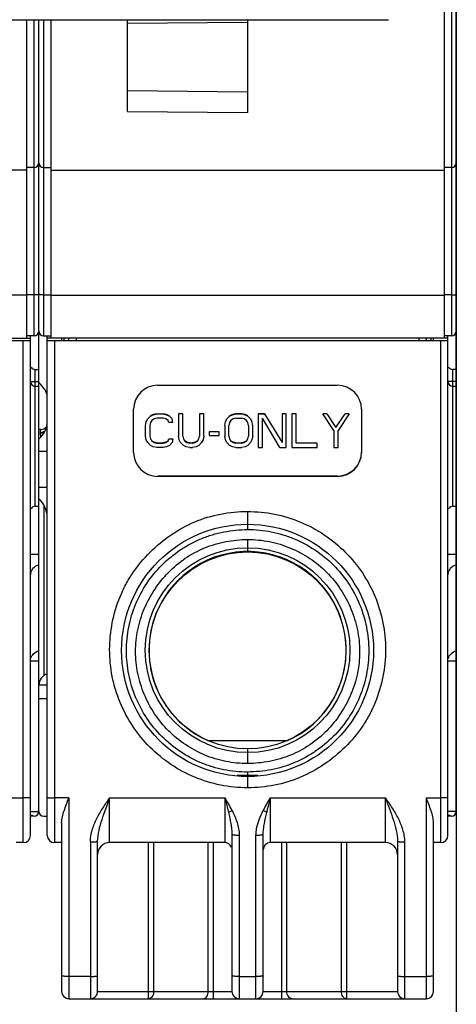
# Model space of a CAD drawing. Units: millimetres. Extents: x 0 to 297, y 0 to 210.
# Drawn here: x 82 to 100, y 70 to 111 of the extents above; entities that cross this region are included whole.
import ezdxf

# ---------------------------------------------------------------- set-up
doc = ezdxf.new("R2010")
doc.units = ezdxf.units.MM
doc.header["$LTSCALE"] = 16.335
doc.layers.get('0').update_dxf_attribs({"linetype": 'CONTINUOUS'})
doc.styles.get("Standard").update_dxf_attribs({"font": 'txt', "width": 0.8})
doc.dimstyles.new('DIMSTYLE_1', dxfattribs={"dimtxt": 3.5, "dimasz": 2.5, "dimexe": 0.18, "dimexo": 0.0625, "dimgap": 0.09, "dimtad": 1, "dimdsep": 46, "dimtxsty": 'STANDARD', "dimblk": '_FILLED', "dimblk1": '_FILLED', "dimblk2": '_FILLED', "dimcen": 0.09, "dimclrt": 7, "dimadec": 0, "dimazin": 0, "dimtp": 0.3, "dimtm": 0.3, "dimtfac": 1, "dimtofl": 0, "dimtmove": 0, "dimatfit": 3, "dimldrblk": '_FILLED', "dimfxl": 1, "dimtolj": 1, "dimarcsym": 0})

# ---------------------------------------------------------------- blocks, each defined once
blk = doc.blocks.new('_FILLED')
at = {"color": 0, "linetype": 'BYBLOCK'}
blk.add_solid([(0, 0), (-1, 0.166), (-1, -0.166)], dxfattribs=at)
blk = doc.blocks.new('*D3')
at = {"color": 7, "linetype": 'CONTINUOUS'}
for p, q in [((47.896, 113.855), (47.896, 57.461)), ((100.096, 113.855), (100.096, 57.461)), ((47.896, 58.461), (73.996, 58.461)), ((100.096, 58.461), (73.996, 58.461))]:
    blk.add_line(p, q, dxfattribs=at)
at = {"color": 7, "linetype": 'CONTINUOUS', "xscale": 2.5, "yscale": 2.5, "zscale": 2.5}
for p, rotation in [((47.896, 58.461), 180.0000000001), ((100.096, 58.461), 1e-10)]:
    blk.add_blockref('_FILLED', p, dxfattribs=dict(at, rotation=rotation))
at = {"color": 7, "linetype": 'CONTINUOUS', "insert": (73.996, 62.836), "char_height": 3.5, "width": 10, "attachment_point": 2, "line_spacing_factor": 0.9}
blk.add_mtext('52,2', dxfattribs=at)

msp = doc.modelspace()

# ---------------------------------------------------------------- linework, layer by layer
at = {"color": 7, "linetype": 'CONTINUOUS'}
for p, q in [((100.096, 78.261), (100.096, 162.661)), ((99.596, 97.96), (99.596, 142.961)), ((48.796, 111.218), (97.27, 111.218)), ((82.196, 97.961), (82.196, 111.218)), ((82.696, 78.261), (82.696, 111.218)), ((83.196, 111.218), (83.196, 97.961)), ((86.396, 107.4), (86.396, 111.218)), ((86.396, 111.067), (91.396, 111.111)), ((91.396, 111.218), (91.396, 107.356)), ((91.396, 108.208), (86.396, 108.252)), ((86.396, 107.4), (91.396, 107.356)), ((82.196, 104.961), (65.796, 104.961)), ((82.496, 105.061), (82.196, 105.061)), ((82.896, 105.061), (83.196, 105.061)), ((83.196, 104.961), (99.596, 104.961)), ((99.896, 105.061), (99.596, 105.061)), ((82.496, 98.061), (82.196, 98.061)), ((82.346, 77.261), (82.346, 98.061)), ((82.896, 98.061), (83.196, 98.061)), ((83.046, 77.261), (83.046, 98.061)), ((99.896, 98.061), (99.596, 98.061)), ((99.746, 77.261), (99.746, 98.061)), ((65.646, 97.961), (82.346, 97.961)), ((65.646, 97.861), (82.346, 97.861)), ((99.746, 97.961), (83.046, 97.961)), ((83.046, 97.861), (99.746, 97.861)), ((83.646, 97.961), (83.646, 97.861)), ((83.746, 97.861), (83.746, 97.961)), ((84.246, 97.961), (84.246, 97.861)), ((98.546, 97.861), (98.546, 97.961)), ((99.046, 97.861), (99.046, 97.961)), ((99.146, 97.861), (99.146, 97.961)), ((82.546, 96.661), (82.696, 96.661)), ((100.096, 96.661), (99.946, 96.661)), ((82.546, 95.961), (82.696, 95.961)), ((87.646, 95.998), (95.146, 95.998)), ((99.946, 95.961), (100.096, 95.961)), ((86.646, 93.205), (86.646, 95)), ((87.234, 94.596), (87.35, 94.715)), ((87.467, 94.785), (87.35, 94.726)), ((87.35, 94.715), (87.467, 94.775)), ((87.35, 94.715), (87.35, 94.726)), ((87.613, 94.815), (87.467, 94.785)), ((87.467, 94.775), (87.613, 94.804)), ((87.467, 94.775), (87.467, 94.785)), ((87.613, 94.815), (87.875, 94.815)), ((87.613, 94.804), (87.613, 94.815)), ((87.613, 94.804), (87.875, 94.804)), ((88.021, 94.785), (87.875, 94.815)), ((87.875, 94.804), (87.875, 94.815)), ((87.875, 94.804), (88.021, 94.775)), ((88.138, 94.726), (88.021, 94.785)), ((88.021, 94.775), (88.021, 94.785)), ((88.021, 94.775), (88.138, 94.715)), ((88.138, 94.715), (88.138, 94.726)), ((88.138, 94.715), (88.254, 94.596)), ((88.692, 94.804), (88.517, 94.804)), ((88.517, 94.804), (88.517, 93.883)), ((88.692, 93.883), (88.692, 94.804)), ((89.567, 94.804), (89.392, 94.804)), ((89.392, 94.804), (89.392, 93.883)), ((89.567, 93.883), (89.567, 94.804)), ((90.529, 94.596), (90.646, 94.715)), ((90.763, 94.785), (90.646, 94.726)), ((90.646, 94.715), (90.763, 94.775)), ((90.646, 94.715), (90.646, 94.726)), ((90.909, 94.815), (90.763, 94.785)), ((90.763, 94.775), (90.909, 94.804)), ((90.763, 94.785), (90.763, 94.775)), ((90.909, 94.815), (91.142, 94.815)), ((90.909, 94.804), (90.909, 94.815)), ((91.142, 94.804), (90.909, 94.804)), ((91.288, 94.785), (91.142, 94.815)), ((91.142, 94.804), (91.142, 94.815)), ((91.142, 94.804), (91.288, 94.775)), ((91.404, 94.726), (91.288, 94.785)), ((91.288, 94.775), (91.288, 94.785)), ((91.288, 94.775), (91.404, 94.715)), ((91.404, 94.715), (91.404, 94.726)), ((91.404, 94.715), (91.521, 94.596)), ((91.842, 94.815), (92.104, 94.815)), ((92.104, 94.804), (91.842, 94.804)), ((91.842, 94.804), (91.842, 93.408)), ((92.165, 94.717), (92.104, 94.815)), ((92.104, 94.804), (92.104, 94.815)), ((92.104, 94.804), (92.834, 93.616)), ((93.009, 94.804), (92.834, 94.804)), ((92.834, 94.804), (92.834, 93.616)), ((93.009, 93.408), (93.009, 94.804)), ((93.417, 94.804), (93.242, 94.804)), ((93.242, 94.804), (93.242, 93.408)), ((93.417, 93.586), (93.417, 94.804)), ((94.7, 94.804), (94.525, 94.804)), ((94.992, 94.121), (94.525, 94.804)), ((94.7, 94.804), (95.079, 94.24)), ((95.079, 94.24), (95.459, 94.804)), ((95.634, 94.804), (95.167, 94.121)), ((95.634, 94.804), (95.459, 94.804)), ((96.146, 95), (96.146, 93.205)), ((87.146, 94.329), (87.175, 94.488)), ((87.146, 93.883), (87.146, 94.329)), ((87.175, 94.478), (87.234, 94.596)), ((87.175, 94.478), (87.175, 94.488)), ((87.234, 94.596), (87.234, 94.607)), ((87.35, 94.448), (87.321, 94.329)), ((87.321, 94.329), (87.321, 93.883)), ((87.409, 94.537), (87.35, 94.448)), ((87.496, 94.596), (87.409, 94.537)), ((87.613, 94.626), (87.496, 94.596)), ((87.875, 94.626), (87.613, 94.626)), ((87.992, 94.596), (87.875, 94.626)), ((88.079, 94.537), (87.992, 94.596)), ((88.109, 94.448), (88.079, 94.537)), ((88.284, 94.448), (88.109, 94.448)), ((88.284, 94.448), (88.254, 94.607)), ((88.254, 94.596), (88.254, 94.607)), ((90.442, 94.329), (90.471, 94.488)), ((90.442, 94.329), (90.442, 93.883)), ((90.471, 94.478), (90.529, 94.596)), ((90.471, 94.478), (90.471, 94.488)), ((90.529, 94.596), (90.529, 94.607)), ((90.646, 94.448), (90.617, 94.329)), ((90.617, 93.883), (90.617, 94.329)), ((90.704, 94.537), (90.646, 94.448)), ((90.792, 94.596), (90.704, 94.537)), ((90.909, 94.626), (90.792, 94.596)), ((90.909, 94.626), (91.142, 94.626)), ((91.259, 94.596), (91.142, 94.626)), ((91.346, 94.537), (91.259, 94.596)), ((91.404, 94.448), (91.346, 94.537)), ((91.434, 94.329), (91.404, 94.448)), ((91.434, 94.329), (91.434, 93.883)), ((91.521, 94.596), (91.521, 94.607)), ((91.521, 94.596), (91.579, 94.478)), ((91.609, 94.329), (91.579, 94.488)), ((91.579, 94.478), (91.579, 94.488)), ((91.609, 93.883), (91.609, 94.329)), ((92.746, 93.408), (92.017, 94.626)), ((92.017, 93.408), (92.017, 94.626)), ((82.78, 94.161), (82.696, 94.161)), ((87.175, 93.735), (87.146, 93.883)), ((87.321, 93.883), (87.35, 93.764)), ((88.546, 93.735), (88.517, 93.883)), ((88.692, 93.883), (88.721, 93.764)), ((89.363, 93.764), (89.392, 93.883)), ((89.567, 93.883), (89.538, 93.735)), ((90.209, 94.062), (89.8, 94.062)), ((89.8, 94.062), (89.8, 93.913)), ((89.8, 93.913), (90.209, 93.913)), ((90.209, 93.913), (90.209, 94.062)), ((90.471, 93.735), (90.442, 93.883)), ((90.617, 93.883), (90.646, 93.764)), ((91.404, 93.764), (91.434, 93.883)), ((91.609, 93.883), (91.579, 93.735)), ((94.992, 94.121), (94.992, 93.408)), ((95.167, 93.408), (95.167, 94.121)), ((87.234, 93.616), (87.175, 93.735)), ((87.35, 93.497), (87.234, 93.616)), ((87.35, 93.764), (87.409, 93.675)), ((87.467, 93.438), (87.35, 93.497)), ((87.496, 93.626), (87.409, 93.686)), ((87.409, 93.675), (87.496, 93.616)), ((87.613, 93.597), (87.496, 93.626)), ((87.496, 93.616), (87.496, 93.626)), ((87.496, 93.616), (87.613, 93.586)), ((87.613, 93.597), (87.875, 93.597)), ((87.613, 93.586), (87.613, 93.597)), ((87.613, 93.586), (87.875, 93.586)), ((87.992, 93.626), (87.875, 93.597)), ((87.875, 93.586), (87.992, 93.616)), ((87.875, 93.586), (87.875, 93.597)), ((88.079, 93.686), (87.992, 93.626)), ((87.992, 93.616), (88.079, 93.675)), ((87.992, 93.616), (87.992, 93.626)), ((88.138, 93.497), (88.021, 93.438)), ((88.079, 93.675), (88.109, 93.775)), ((88.109, 93.775), (88.284, 93.775)), ((88.109, 93.775), (88.109, 93.764)), ((88.109, 93.764), (88.284, 93.764)), ((88.254, 93.616), (88.138, 93.497)), ((88.284, 93.764), (88.254, 93.616)), ((88.604, 93.616), (88.546, 93.735)), ((88.721, 93.497), (88.604, 93.616)), ((88.721, 93.764), (88.779, 93.675)), ((88.838, 93.438), (88.721, 93.497)), ((88.867, 93.626), (88.779, 93.686)), ((88.779, 93.675), (88.867, 93.616)), ((88.984, 93.597), (88.867, 93.626)), ((88.867, 93.616), (88.867, 93.626)), ((88.867, 93.616), (88.984, 93.586)), ((88.984, 93.597), (89.1, 93.597)), ((88.984, 93.586), (88.984, 93.597)), ((89.1, 93.586), (88.984, 93.586)), ((89.217, 93.626), (89.1, 93.597)), ((89.1, 93.586), (89.217, 93.616)), ((89.1, 93.586), (89.1, 93.597)), ((89.304, 93.686), (89.217, 93.626)), ((89.217, 93.616), (89.304, 93.675)), ((89.217, 93.616), (89.217, 93.626)), ((89.363, 93.497), (89.246, 93.438)), ((89.304, 93.675), (89.363, 93.764)), ((89.479, 93.616), (89.363, 93.497)), ((89.538, 93.735), (89.479, 93.616)), ((90.529, 93.616), (90.471, 93.735)), ((90.646, 93.497), (90.529, 93.616)), ((90.646, 93.764), (90.704, 93.675)), ((90.763, 93.438), (90.646, 93.497)), ((90.792, 93.626), (90.704, 93.686)), ((90.704, 93.675), (90.792, 93.616)), ((90.909, 93.597), (90.792, 93.626)), ((90.792, 93.616), (90.792, 93.626)), ((90.792, 93.616), (90.909, 93.586)), ((90.909, 93.597), (91.142, 93.597)), ((91.142, 93.586), (90.909, 93.586)), ((91.259, 93.626), (91.142, 93.597)), ((91.142, 93.586), (91.259, 93.616)), ((91.346, 93.686), (91.259, 93.626)), ((91.259, 93.616), (91.346, 93.675)), ((91.404, 93.497), (91.288, 93.438)), ((91.346, 93.675), (91.404, 93.764)), ((91.521, 93.616), (91.404, 93.497)), ((91.579, 93.735), (91.521, 93.616)), ((94.292, 93.586), (93.417, 93.586)), ((94.292, 93.408), (94.292, 93.586)), ((87.613, 93.408), (87.467, 93.438)), ((87.875, 93.408), (87.613, 93.408)), ((88.021, 93.438), (87.875, 93.408)), ((88.984, 93.408), (88.838, 93.438)), ((88.984, 93.408), (89.1, 93.408)), ((89.246, 93.438), (89.1, 93.408)), ((90.909, 93.408), (90.763, 93.438)), ((90.909, 93.408), (91.142, 93.408)), ((91.288, 93.438), (91.142, 93.408)), ((91.842, 93.408), (92.017, 93.408)), ((92.746, 93.408), (93.009, 93.408)), ((93.242, 93.408), (94.292, 93.408)), ((94.992, 93.408), (95.167, 93.408)), ((95.146, 92.221), (87.646, 92.221)), ((95.146, 92.207), (87.646, 92.207)), ((82.546, 90.961), (82.696, 90.961)), ((99.946, 90.961), (100.096, 90.961)), ((82.696, 82.961), (83.046, 82.961)), ((89.739, 81.211), (93.054, 81.211)), ((91.825, 79.757), (91.396, 79.761)), ((82.496, 78.061), (82.346, 78.061)), ((82.896, 78.061), (83.046, 78.061)), ((99.896, 78.061), (99.746, 78.061)), ((83.646, 77.791), (83.646, 70.761)), ((99.146, 70.761), (99.146, 77.791)), ((90.746, 77.297), (90.746, 70.761)), ((92.046, 70.761), (92.046, 77.297)), ((82.046, 76.961), (81.746, 76.961)), ((83.646, 76.961), (83.346, 76.961)), ((85.146, 70.761), (85.146, 77.013)), ((90.446, 76.961), (85.646, 76.961)), ((97.146, 76.961), (92.346, 76.961)), ((97.646, 77.013), (97.646, 70.761)), ((99.446, 76.961), (99.146, 76.961)), ((83.946, 70.461), (98.846, 70.461))]:
    msp.add_line(p, q, dxfattribs=at)
at = {"color": 9, "linetype": 'CONTINUOUS'}
for p, q in [((99.896, 114.006), (99.896, 98.061)), ((82.496, 98.061), (82.496, 111.218)), ((82.896, 111.218), (82.896, 98.061)), ((82.196, 99.753), (65.796, 99.753)), ((82.496, 99.763), (82.196, 99.763)), ((82.896, 99.763), (83.196, 99.763)), ((83.196, 99.753), (99.596, 99.753)), ((99.896, 99.763), (99.596, 99.763)), ((82.046, 76.961), (82.046, 97.861)), ((83.346, 97.861), (83.346, 76.961)), ((83.946, 97.861), (83.946, 97.961)), ((98.846, 97.861), (98.846, 97.961)), ((99.446, 76.961), (99.446, 97.861)), ((82.546, 90.961), (82.546, 96.661)), ((99.946, 90.961), (99.946, 96.661)), ((82.346, 96.161), (82.696, 96.161)), ((100.096, 96.161), (99.746, 96.161)), ((82.746, 94.036), (82.746, 94.015)), ((82.696, 93.261), (83.046, 93.261)), ((87.646, 92.221), (87.646, 92.207)), ((95.146, 92.221), (95.146, 92.207)), ((82.696, 91.761), (83.046, 91.761)), ((82.909, 90.992), (82.909, 83.92)), ((91.396, 90.745), (91.396, 89.997)), ((91.396, 89.577), (91.396, 89.24)), ((82.696, 88.957), (82.346, 88.957)), ((91.396, 89.235), (91.396, 89.079)), ((100.096, 88.957), (99.746, 88.957)), ((82.696, 84.511), (82.346, 84.511)), ((100.096, 84.511), (99.746, 84.511)), ((83.046, 83.511), (82.696, 83.511)), ((91.396, 80.861), (91.396, 80.254)), ((91.396, 79.761), (90.967, 79.757)), ((91.396, 79.897), (91.396, 79.245)), ((81.446, 78.821), (82.046, 78.821)), ((83.946, 78.821), (83.346, 78.821)), ((83.946, 78.821), (83.946, 70.461)), ((85.646, 78.821), (90.446, 78.821)), ((85.646, 76.961), (85.646, 78.821)), ((90.446, 78.821), (90.446, 76.961)), ((92.346, 78.821), (97.146, 78.821)), ((92.346, 76.961), (92.346, 78.821)), ((97.146, 76.961), (97.146, 78.821)), ((98.846, 78.821), (99.446, 78.821)), ((98.846, 70.461), (98.846, 78.821)), ((82.346, 78.261), (82.696, 78.261)), ((100.096, 78.261), (99.746, 78.261)), ((91.046, 77.276), (91.046, 70.461)), ((91.746, 70.461), (91.746, 77.276)), ((84.846, 76.992), (84.846, 70.461)), ((87.272, 70.461), (87.272, 76.961)), ((87.484, 70.761), (87.484, 76.961)), ((89.758, 70.761), (89.758, 76.961)), ((89.97, 70.461), (89.97, 76.961)), ((92.822, 70.461), (92.822, 76.961)), ((93.034, 70.761), (93.034, 76.961)), ((95.308, 70.761), (95.308, 76.961)), ((95.52, 76.961), (95.52, 70.461)), ((97.946, 70.461), (97.946, 76.992)), ((84.846, 71.391), (83.946, 71.391)), ((91.046, 71.391), (91.746, 71.391)), ((97.946, 71.391), (98.846, 71.391)), ((85.146, 70.761), (90.746, 70.761)), ((92.046, 70.761), (97.646, 70.761))]:
    msp.add_line(p, q, dxfattribs=at)
at = {"color": 7, "linetype": 'CONTINUOUS'}
for centre, radius in [((91.396, 84.961), 5.25), ((91.396, 84.971), 4.264), ((91.396, 84.961), 4.1)]:
    msp.add_circle(centre, radius, dxfattribs=at)
for centre, radius, start, end in [((82.496, 105.261), 0.2, 270, 360), ((82.896, 105.261), 0.2, 180, 270), ((99.896, 105.261), 0.2, 270, 360), ((82.496, 98.261), 0.2, 270, 360), ((82.896, 98.261), 0.2, 180, 270), ((99.896, 98.261), 0.2, 270, 360), ((82.546, 96.861), 0.2, 210.8537, 270), ((99.946, 96.861), 0.2, 210.8537, 270), ((82.546, 96.161), 0.2, 180.0036, 270), ((81.609, 94.933), 1.602, 43.1194, 47.266), ((87.645, 94.999), 0.999, 89.9297, 179.9208), ((95.147, 94.999), 0.999, 0.0792, 90.0703), ((99.946, 96.161), 0.2, 180.0036, 270), ((82.277, 95.38), 0.796, 24.6306, 27.768), ((82.359, 95.419), 0.705, 23.1256, 24.5959), ((82.046, 94.52), 1, 310.5416, 360), ((82.78, 94.461), 0.3, 270, 320.7722), ((87.645, 93.206), 0.999, 180.0792, 270.0703), ((95.147, 93.22), 0.999, 269.9297, 359.9208), ((95.147, 93.206), 0.999, 269.9297, 359.9208), ((82.046, 90.501), 1, 1.3136, 49.4584), ((82.546, 90.761), 0.2, 90, 150.0167), ((99.946, 90.761), 0.2, 90, 150.0167), ((91.394, 84.978), 4.101, 49.092, 118.6353), ((91.397, 84.97), 4.109, 118.6153, 246.206), ((91.395, 84.97), 4.109, 293.7947, 49.1097), ((83.196, 83.511), 0.5, 107.6365, 180), ((82.496, 78.261), 0.2, 270, 360), ((82.896, 78.261), 0.2, 180, 270), ((99.896, 78.261), 0.2, 270, 360), ((82.046, 77.261), 0.3, 270, 360), ((83.346, 77.261), 0.3, 180, 270), ((99.446, 77.261), 0.3, 270, 360), ((85.646, 76.461), 0.5, 90, 180), ((90.446, 76.661), 0.3, 22.8456, 90), ((92.346, 76.661), 0.3, 90, 180), ((97.146, 76.461), 0.5, 0, 90), ((83.946, 70.761), 0.3, 180, 270), ((84.846, 70.761), 0.3, 270, 360), ((91.046, 70.761), 0.3, 180.0002, 270), ((91.746, 70.761), 0.3, 270, 360), ((97.946, 70.761), 0.3, 180, 270), ((98.846, 70.761), 0.3, 270, 360)]:
    msp.add_arc(centre, radius, start, end, dxfattribs=at)
at = {"color": 9, "linetype": 'CONTINUOUS'}
msp.add_arc((83.649, 94.082), 0.906, 184.2455, 190.4151, dxfattribs=at)
for points, knots in [([(82.696, 99.784), (82.696, 99.782), (82.69, 99.778), (82.679, 99.776), (82.66, 99.772), (82.624, 99.768), (82.569, 99.764), (82.522, 99.763), (82.496, 99.763)], [0, 0, 0, 0, 0.027531, 0.086679, 0.179125, 0.302426, 0.62338, 1, 1, 1, 1]), ([(82.896, 99.763), (82.871, 99.763), (82.823, 99.764), (82.768, 99.768), (82.732, 99.772), (82.713, 99.776), (82.702, 99.778), (82.696, 99.782), (82.696, 99.784)], [0, 0, 0, 0, 0.376342, 0.697077, 0.820525, 0.913088, 0.972401, 1, 1, 1, 1]), ([(99.896, 99.763), (99.922, 99.763), (99.969, 99.764), (100.024, 99.768), (100.06, 99.772), (100.079, 99.776), (100.09, 99.778), (100.096, 99.782), (100.096, 99.784)], [0, 0, 0, 0, 0.376342, 0.697077, 0.820525, 0.913088, 0.972401, 1, 1, 1, 1]), ([(82.755, 94.101), (82.754, 94.096), (82.749, 94.075), (82.747, 94.053), (82.746, 94.036)], [0, 0, 0, 0, 0.22132, 1, 1, 1, 1]), ([(82.746, 94.036), (82.764, 94.036), (82.831, 94.04), (82.898, 94.062), (82.94, 94.089)], [0, 0, 0, 0, 0.258895, 1, 1, 1, 1]), ([(82.746, 94.015), (82.762, 94.015), (82.825, 94.019), (82.887, 94.037), (82.928, 94.059)], [0, 0, 0, 0, 0.258302, 1, 1, 1, 1]), ([(82.78, 94.161), (82.78, 94.161), (82.779, 94.159), (82.778, 94.156), (82.775, 94.151), (82.77, 94.141), (82.763, 94.125), (82.758, 94.11), (82.755, 94.101)], [0, 0, 0, 0, 0.020719, 0.071395, 0.153153, 0.266282, 0.582004, 1, 1, 1, 1]), ([(82.759, 93.919), (82.76, 93.913), (82.764, 93.89), (82.769, 93.867), (82.773, 93.85)], [0, 0, 0, 0, 0.242569, 1, 1, 1, 1]), ([(91.396, 79.245), (91.02, 79.246), (90.265, 79.32), (89.179, 79.65), (88.178, 80.186), (87.301, 80.906), (86.583, 81.783), (86.049, 82.783), (85.719, 83.868), (85.61, 84.996), (85.722, 86.123), (85.991, 87.028), (86.31, 87.71), (86.7, 88.354), (87.309, 89.079), (88.185, 89.797), (89.177, 90.348), (90.265, 90.679), (91.02, 90.744), (91.396, 90.745)], [0, 0, 0, 0, 0.062574, 0.125148, 0.187682, 0.250188, 0.312666, 0.375116, 0.437546, 0.499955, 0.562377, 0.624819, 0.656078, 0.687339, 0.749831, 0.812345, 0.874872, 0.937426, 1, 1, 1, 1]), ([(91.396, 90.745), (91.772, 90.745), (92.527, 90.671), (93.613, 90.341), (94.614, 89.805), (95.491, 89.085), (96.21, 88.208), (96.744, 87.208), (97.073, 86.123), (97.182, 84.995), (97.07, 83.868), (96.801, 82.962), (96.482, 82.281), (96.092, 81.637), (95.484, 80.912), (94.607, 80.194), (93.615, 79.643), (92.527, 79.312), (91.772, 79.247), (91.396, 79.245)], [0, 0, 0, 0, 0.062574, 0.125148, 0.187682, 0.250188, 0.312666, 0.375116, 0.437545, 0.499955, 0.562377, 0.624819, 0.656077, 0.687339, 0.749831, 0.812346, 0.874872, 0.937426, 1, 1, 1, 1]), ([(91.396, 79.897), (91.066, 79.9), (90.568, 79.946), (89.926, 80.106), (89.303, 80.33), (88.571, 80.723), (87.8, 81.354), (87.169, 82.125), (86.7, 83.004), (86.411, 83.957), (86.314, 84.948), (86.411, 85.939), (86.7, 86.891), (87.17, 87.77), (87.801, 88.54), (88.443, 89.067), (89.011, 89.406), (89.459, 89.62), (89.926, 89.789), (90.409, 89.906), (90.901, 89.972), (91.231, 89.991), (91.396, 89.997)], [0, 0, 0, 0, 0.062559, 0.09387, 0.125177, 0.187706, 0.250181, 0.312679, 0.375175, 0.437621, 0.500045, 0.562476, 0.624901, 0.687334, 0.749798, 0.812261, 0.843537, 0.874838, 0.906133, 0.937398, 0.968697, 1, 1, 1, 1]), ([(91.396, 89.997), (91.726, 89.993), (92.224, 89.947), (92.866, 89.788), (93.489, 89.563), (94.222, 89.17), (94.993, 88.539), (95.624, 87.768), (96.093, 86.889), (96.381, 85.936), (96.478, 84.945), (96.381, 83.954), (96.092, 83.002), (95.622, 82.124), (94.991, 81.354), (94.349, 80.827), (93.782, 80.487), (93.333, 80.273), (92.866, 80.104), (92.384, 79.987), (91.892, 79.921), (91.561, 79.902), (91.396, 79.897)], [0, 0, 0, 0, 0.062559, 0.09387, 0.125177, 0.187706, 0.250181, 0.312679, 0.375175, 0.437621, 0.500045, 0.562476, 0.624901, 0.687334, 0.749798, 0.812261, 0.843537, 0.874838, 0.906133, 0.937398, 0.968697, 1, 1, 1, 1]), ([(82.696, 88.524), (82.6, 88.498), (82.464, 88.417), (82.364, 88.25), (82.346, 88.157), (82.346, 88.111)], [0, 0, 0, 0, 0.516947, 0.762189, 1, 1, 1, 1]), ([(100.096, 88.524), (100, 88.498), (99.864, 88.417), (99.764, 88.25), (99.746, 88.157), (99.746, 88.111)], [0, 0, 0, 0, 0.516947, 0.762189, 1, 1, 1, 1]), ([(82.358, 84.627), (82.378, 84.702), (82.468, 84.845), (82.616, 84.923), (82.696, 84.944)], [0, 0, 0, 0, 0.481863, 1, 1, 1, 1]), ([(99.758, 84.627), (99.778, 84.702), (99.868, 84.845), (100.016, 84.923), (100.096, 84.944)], [0, 0, 0, 0, 0.481863, 1, 1, 1, 1]), ([(82.346, 78.842), (82.346, 78.84), (82.336, 78.836), (82.321, 78.833), (82.292, 78.83), (82.256, 78.827), (82.211, 78.824), (82.14, 78.822), (82.084, 78.821), (82.046, 78.821)], [0, 0, 0, 0, 0.023396, 0.081283, 0.173805, 0.297557, 0.448135, 0.619983, 1, 1, 1, 1]), ([(83.046, 78.842), (83.046, 78.84), (83.057, 78.836), (83.071, 78.833), (83.1, 78.83), (83.136, 78.827), (83.182, 78.824), (83.252, 78.822), (83.308, 78.821), (83.346, 78.821)], [0, 0, 0, 0, 0.023396, 0.081283, 0.173805, 0.297557, 0.448135, 0.619983, 1, 1, 1, 1]), ([(84.846, 76.992), (84.846, 77.161), (84.904, 77.499), (85.1, 77.968), (85.359, 78.404), (85.549, 78.683), (85.646, 78.821)], [0, 0, 0, 0, 0.249752, 0.499725, 0.74985, 1, 1, 1, 1]), ([(85.146, 77.013), (85.146, 77.167), (85.193, 77.476), (85.325, 77.925), (85.481, 78.372), (85.592, 78.67), (85.646, 78.821)], [0, 0, 0, 0, 0.245432, 0.492962, 0.74464, 1, 1, 1, 1]), ([(90.446, 78.821), (90.459, 78.771), (90.51, 78.57), (90.56, 78.37), (90.596, 78.22)], [0, 0, 0, 0, 0.252131, 1, 1, 1, 1]), ([(92.196, 78.22), (92.208, 78.27), (92.257, 78.47), (92.308, 78.67), (92.346, 78.821)], [0, 0, 0, 0, 0.247492, 1, 1, 1, 1]), ([(97.146, 78.821), (97.199, 78.67), (97.309, 78.371), (97.468, 77.925), (97.598, 77.476), (97.646, 77.167), (97.646, 77.013)], [0, 0, 0, 0, 0.25531, 0.506906, 0.754632, 1, 1, 1, 1]), ([(97.946, 76.992), (97.949, 77.077), (97.934, 77.247), (97.873, 77.493), (97.79, 77.733), (97.684, 77.964), (97.562, 78.185), (97.386, 78.473), (97.244, 78.684), (97.146, 78.821)], [0, 0, 0, 0, 0.124829, 0.250296, 0.375305, 0.500154, 0.625101, 0.750139, 1, 1, 1, 1]), ([(99.746, 78.842), (99.746, 78.84), (99.736, 78.836), (99.721, 78.833), (99.692, 78.83), (99.656, 78.827), (99.611, 78.824), (99.54, 78.822), (99.484, 78.821), (99.446, 78.821)], [0, 0, 0, 0, 0.023396, 0.081283, 0.173805, 0.297557, 0.448135, 0.619983, 1, 1, 1, 1]), ([(90.746, 78.293), (90.733, 78.287), (90.683, 78.261), (90.633, 78.237), (90.596, 78.22)], [0, 0, 0, 0, 0.266399, 1, 1, 1, 1]), ([(90.746, 78.293), (90.788, 78.215), (90.865, 78.053), (90.961, 77.803), (91.028, 77.543), (91.045, 77.365), (91.046, 77.276)], [0, 0, 0, 0, 0.249979, 0.500084, 0.750045, 1, 1, 1, 1]), ([(91.746, 77.276), (91.747, 77.365), (91.768, 77.588), (91.872, 77.931), (91.984, 78.175), (92.046, 78.293)], [0, 0, 0, 0, 0.250058, 0.62493, 1, 1, 1, 1]), ([(92.196, 78.22), (92.185, 78.225), (92.134, 78.249), (92.084, 78.274), (92.046, 78.293)], [0, 0, 0, 0, 0.227941, 1, 1, 1, 1]), ([(82.345, 78.11), (82.35, 78.11), (82.37, 78.109), (82.389, 78.105), (82.404, 78.101)], [0, 0, 0, 0, 0.240675, 1, 1, 1, 1]), ([(82.404, 78.101), (82.412, 78.099), (82.444, 78.088), (82.474, 78.074), (82.496, 78.061)], [0, 0, 0, 0, 0.236574, 1, 1, 1, 1]), ([(90.596, 78.22), (90.632, 78.066), (90.686, 77.836), (90.735, 77.527), (90.746, 77.373), (90.746, 77.297)], [0, 0, 0, 0, 0.506382, 0.754502, 1, 1, 1, 1]), ([(92.046, 77.297), (92.046, 77.373), (92.058, 77.527), (92.106, 77.836), (92.16, 78.066), (92.196, 78.22)], [0, 0, 0, 0, 0.245492, 0.493615, 1, 1, 1, 1]), ([(99.745, 78.11), (99.75, 78.11), (99.77, 78.109), (99.789, 78.105), (99.804, 78.101)], [0, 0, 0, 0, 0.240675, 1, 1, 1, 1]), ([(99.804, 78.101), (99.812, 78.099), (99.844, 78.088), (99.874, 78.074), (99.896, 78.061)], [0, 0, 0, 0, 0.236574, 1, 1, 1, 1]), ([(90.746, 77.297), (90.746, 77.294), (90.757, 77.291), (90.771, 77.288), (90.8, 77.284), (90.836, 77.281), (90.882, 77.279), (90.952, 77.276), (91.008, 77.276), (91.046, 77.276)], [0, 0, 0, 0, 0.023396, 0.081283, 0.173805, 0.297557, 0.448135, 0.619983, 1, 1, 1, 1]), ([(91.746, 77.276), (91.784, 77.276), (91.84, 77.276), (91.911, 77.279), (91.956, 77.281), (91.992, 77.284), (92.021, 77.288), (92.036, 77.291), (92.046, 77.294), (92.046, 77.297)], [0, 0, 0, 0, 0.379831, 0.55157, 0.702138, 0.82599, 0.91863, 0.976576, 1, 1, 1, 1]), ([(84.846, 76.992), (84.884, 76.992), (84.94, 76.993), (85.011, 76.996), (85.056, 76.998), (85.092, 77.001), (85.121, 77.005), (85.136, 77.008), (85.146, 77.011), (85.146, 77.013)], [0, 0, 0, 0, 0.37983, 0.55157, 0.702138, 0.82599, 0.91863, 0.976575, 1, 1, 1, 1]), ([(97.646, 77.013), (97.646, 77.011), (97.657, 77.008), (97.671, 77.005), (97.7, 77.001), (97.736, 76.998), (97.782, 76.996), (97.852, 76.993), (97.908, 76.992), (97.946, 76.992)], [0, 0, 0, 0, 0.023396, 0.081283, 0.173805, 0.297557, 0.448135, 0.619983, 1, 1, 1, 1]), ([(83.946, 71.391), (83.908, 71.391), (83.852, 71.391), (83.782, 71.394), (83.737, 71.397), (83.7, 71.4), (83.671, 71.403), (83.657, 71.406), (83.646, 71.409), (83.646, 71.412)], [0, 0, 0, 0, 0.37983, 0.55157, 0.702138, 0.82599, 0.91863, 0.976575, 1, 1, 1, 1]), ([(84.846, 71.391), (84.884, 71.391), (84.94, 71.391), (85.011, 71.394), (85.056, 71.397), (85.092, 71.4), (85.121, 71.403), (85.136, 71.406), (85.146, 71.409), (85.146, 71.412)], [0, 0, 0, 0, 0.37983, 0.55157, 0.702138, 0.82599, 0.91863, 0.976575, 1, 1, 1, 1]), ([(91.046, 71.391), (91.008, 71.391), (90.952, 71.391), (90.882, 71.394), (90.837, 71.397), (90.8, 71.4), (90.771, 71.403), (90.757, 71.406), (90.746, 71.409), (90.746, 71.412)], [0, 0, 0, 0, 0.37983, 0.55157, 0.702138, 0.82599, 0.91863, 0.976575, 1, 1, 1, 1]), ([(92.046, 71.412), (92.046, 71.409), (92.036, 71.406), (92.021, 71.403), (91.992, 71.4), (91.956, 71.397), (91.911, 71.394), (91.84, 71.391), (91.784, 71.391), (91.746, 71.391)], [0, 0, 0, 0, 0.023396, 0.081283, 0.173805, 0.297557, 0.448135, 0.619983, 1, 1, 1, 1]), ([(97.646, 71.412), (97.646, 71.409), (97.657, 71.406), (97.671, 71.403), (97.7, 71.4), (97.736, 71.397), (97.782, 71.394), (97.852, 71.391), (97.908, 71.391), (97.946, 71.391)], [0, 0, 0, 0, 0.023396, 0.081283, 0.173805, 0.297557, 0.448135, 0.619983, 1, 1, 1, 1]), ([(99.146, 71.412), (99.146, 71.409), (99.136, 71.406), (99.121, 71.403), (99.092, 71.4), (99.056, 71.397), (99.011, 71.394), (98.94, 71.391), (98.884, 71.391), (98.846, 71.391)], [0, 0, 0, 0, 0.023396, 0.081283, 0.173805, 0.297557, 0.448135, 0.619983, 1, 1, 1, 1]), ([(87.484, 70.761), (87.484, 70.722), (87.474, 70.647), (87.429, 70.549), (87.36, 70.479), (87.3, 70.461), (87.272, 70.461)], [0, 0, 0, 0, 0.287981, 0.555349, 0.79053, 1, 1, 1, 1]), ([(89.546, 70.461), (89.574, 70.461), (89.635, 70.479), (89.704, 70.549), (89.748, 70.647), (89.758, 70.722), (89.758, 70.761)], [0, 0, 0, 0, 0.209426, 0.444519, 0.711936, 1, 1, 1, 1]), ([(93.246, 70.461), (93.218, 70.461), (93.158, 70.479), (93.088, 70.549), (93.044, 70.647), (93.034, 70.722), (93.034, 70.761)], [0, 0, 0, 0, 0.209426, 0.444519, 0.711936, 1, 1, 1, 1]), ([(95.52, 70.461), (95.492, 70.461), (95.432, 70.479), (95.363, 70.549), (95.318, 70.647), (95.308, 70.722), (95.308, 70.761)], [0, 0, 0, 0, 0.209426, 0.444519, 0.711936, 1, 1, 1, 1])]:
    msp.add_open_spline(points, degree=3, knots=knots, dxfattribs=at)
at = {"color": 7, "linetype": 'CONTINUOUS'}
for points, knots in [([(82.981, 95.751), (82.956, 95.799), (82.893, 95.895), (82.82, 95.984), (82.778, 96.028)], [0, 0, 0, 0, 0.469781, 1, 1, 1, 1]), ([(83.046, 95.534), (83.046, 95.547), (83.042, 95.602), (83.024, 95.656), (83.008, 95.696)], [0, 0, 0, 0, 0.226179, 1, 1, 1, 1]), ([(91.396, 80.252), (91.091, 80.248), (90.479, 80.308), (89.599, 80.58), (88.788, 81.015), (88.075, 81.597), (87.495, 82.311), (87.063, 83.123), (86.791, 84.001), (86.698, 84.915), (86.788, 85.83), (87.063, 86.708), (87.501, 87.516), (88.078, 88.232), (88.783, 88.824), (89.596, 89.258), (90.479, 89.517), (91.091, 89.58), (91.396, 89.579)], [0, 0, 0, 0, 0.062559, 0.12511, 0.187648, 0.250163, 0.312629, 0.375104, 0.437529, 0.499958, 0.56238, 0.624822, 0.687283, 0.749784, 0.812311, 0.874842, 0.937436, 1, 1, 1, 1]), ([(91.396, 89.579), (91.701, 89.579), (92.314, 89.524), (93.193, 89.25), (94.004, 88.816), (94.717, 88.234), (95.298, 87.52), (95.729, 86.708), (96.001, 85.83), (96.094, 84.916), (96.004, 84.001), (95.729, 83.123), (95.291, 82.315), (94.714, 81.599), (94.009, 81.007), (93.196, 80.573), (92.312, 80.314), (91.701, 80.254), (91.396, 80.252)], [0, 0, 0, 0, 0.062562, 0.125105, 0.187651, 0.250161, 0.31263, 0.375105, 0.437531, 0.499959, 0.562382, 0.624824, 0.687285, 0.749788, 0.81231, 0.874852, 0.937433, 1, 1, 1, 1]), ([(83.646, 77.791), (83.646, 77.873), (83.673, 78.043), (83.776, 78.387), (83.878, 78.645), (83.946, 78.821)], [0, 0, 0, 0, 0.228232, 0.475197, 1, 1, 1, 1]), ([(99.146, 77.791), (99.146, 77.873), (99.119, 78.043), (99.017, 78.387), (98.914, 78.645), (98.846, 78.821)], [0, 0, 0, 0, 0.228357, 0.475415, 1, 1, 1, 1])]:
    msp.add_open_spline(points, degree=3, knots=knots, dxfattribs=at)
at = {"color": 9, "linetype": 'CONTINUOUS'}
for points in [[(90.446, 78.821), (90.55, 78.648), (90.653, 78.473), (90.746, 78.293)], [(92.046, 78.293), (92.14, 78.473), (92.242, 78.648), (92.346, 78.821)]]:
    msp.add_open_spline(points, degree=3, dxfattribs=at)

# ---------------------------------------------------------------- dimensions: what is measured, and where the dimension line sits
at = {"color": 7, "linetype": 'CONTINUOUS'}
dim = msp.add_linear_dim(base=(47.896, 58.461), p1=(100.096, 113.855), p2=(47.896, 113.855), angle=180, dimstyle='DIMSTYLE_1', dxfattribs=at)
dim.commit()
dim.dimension.update_dxf_attribs({"geometry": '*D3', "text_midpoint": (68.996, 61.086), "dimtype": 160})

doc.saveas('drawing.dxf')
